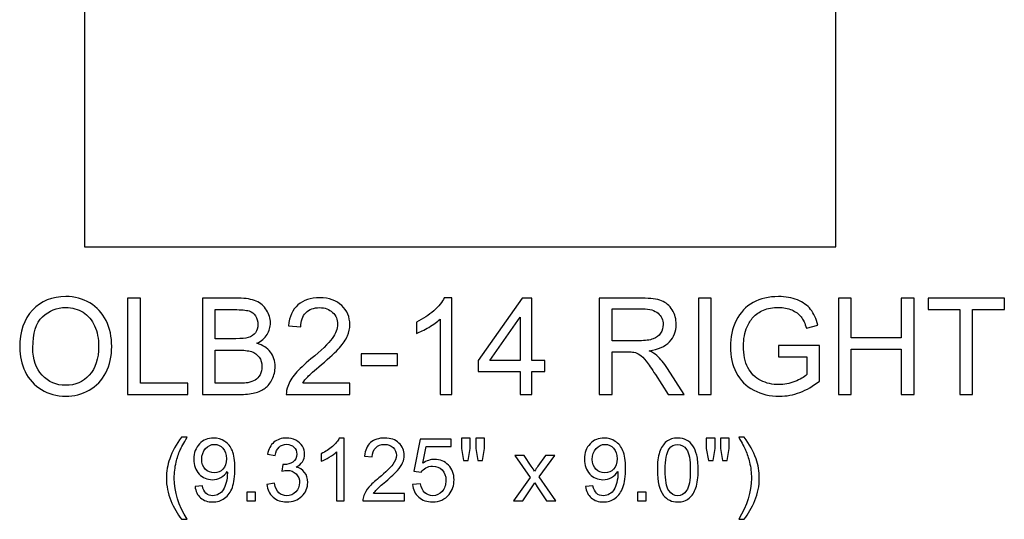
# Model space of a CAD drawing. Units: inches. Extents: x 20 to 98, y -120 to 29.
# Drawn here: x 47 to 60, y -39 to -32 of the extents above; entities that cross this region are included whole.
import ezdxf

# ---------------------------------------------------------------- set-up
doc = ezdxf.new("R2010")
doc.units = ezdxf.units.IN
doc.header["$MEASUREMENT"] = 0
doc.layers.add('Layer 1', color=7, linetype='Continuous')

msp = doc.modelspace()

# ---------------------------------------------------------------- linework, layer by layer
at = {"layer": 'Layer 1', "color": 7}
msp.add_open_spline([(57.592, -35.136), (57.592, -35.136), (48.28, -35.136), (48.28, -35.136), (48.28, -35.136), (48.28, -35.136), (48.28, -32.166), (48.28, -32.166), (48.28, -32.166), (48.28, -32.166), (48.896, -32.166), (48.896, -32.166), (48.896, -32.166), (48.085, -31.846), (48.063, -30.225), (49.156, -30.106), (49.156, -30.106), (49.193, -30.1), (49.225, -30.089), (49.237, -30.052), (49.237, -30.052), (49.237, -30.052), (49.237, -29.878), (49.237, -29.878), (49.237, -29.878), (50.006, -29.783), (50.292, -29.565), (50.261, -29.161), (50.261, -29.161), (50.257, -29.11), (50.201, -29.084), (50.201, -29.084), (50.201, -29.084), (50.201, -29.084), (50.201, -28.986), (50.201, -28.986), (50.201, -28.986), (49.113, -28.706), (49.004, -27.323), (50.201, -27.088), (50.201, -27.088), (50.201, -27.088), (50.201, -26.897), (50.201, -26.897), (50.201, -26.897), (50.495, -26.786), (50.592, -26.469), (50.592, -26.136), (50.592, -26.136), (50.592, -26.136), (57.592, -26.136), (57.592, -26.136), (57.592, -26.136), (57.592, -26.136), (57.592, -35.136), (57.592, -35.136)], degree=3, knots=[0, 0, 0, 0, 0.071429, 0.071429, 0.071429, 0.071429, 0.142857, 0.142857, 0.142857, 0.142857, 0.214286, 0.214286, 0.214286, 0.214286, 0.285714, 0.285714, 0.285714, 0.285714, 0.357143, 0.357143, 0.357143, 0.357143, 0.428571, 0.428571, 0.428571, 0.428571, 0.5, 0.5, 0.5, 0.5, 0.571429, 0.571429, 0.571429, 0.571429, 0.642857, 0.642857, 0.642857, 0.642857, 0.714286, 0.714286, 0.714286, 0.714286, 0.785714, 0.785714, 0.785714, 0.785714, 0.857143, 0.857143, 0.857143, 0.857143, 0.928571, 0.928571, 0.928571, 0.928571, 1, 1, 1, 1], dxfattribs=at)
at = {"layer": 'Layer 1', "color": 250, "lineweight": 9}
msp.add_open_spline([(57.592, -35.136), (57.592, -35.136), (48.28, -35.136), (48.28, -35.136), (48.28, -35.136), (48.28, -35.136), (48.28, -32.166), (48.28, -32.166), (48.28, -32.166), (48.28, -32.166), (48.896, -32.166), (48.896, -32.166), (48.896, -32.166), (48.085, -31.846), (48.063, -30.225), (49.156, -30.106), (49.156, -30.106), (49.193, -30.1), (49.225, -30.089), (49.237, -30.052), (49.237, -30.052), (49.237, -30.052), (49.237, -29.878), (49.237, -29.878), (49.237, -29.878), (50.006, -29.783), (50.292, -29.565), (50.261, -29.161), (50.261, -29.161), (50.257, -29.11), (50.201, -29.084), (50.201, -29.084), (50.201, -29.084), (50.201, -29.084), (50.201, -28.986), (50.201, -28.986), (50.201, -28.986), (49.113, -28.706), (49.004, -27.323), (50.201, -27.088), (50.201, -27.088), (50.201, -27.088), (50.201, -26.897), (50.201, -26.897), (50.201, -26.897), (50.495, -26.786), (50.592, -26.469), (50.592, -26.136), (50.592, -26.136), (50.592, -26.136), (57.592, -26.136), (57.592, -26.136), (57.592, -26.136), (57.592, -26.136), (57.592, -35.136), (57.592, -35.136)], degree=3, knots=[0, 0, 0, 0, 0.071429, 0.071429, 0.071429, 0.071429, 0.142857, 0.142857, 0.142857, 0.142857, 0.214286, 0.214286, 0.214286, 0.214286, 0.285714, 0.285714, 0.285714, 0.285714, 0.357143, 0.357143, 0.357143, 0.357143, 0.428571, 0.428571, 0.428571, 0.428571, 0.5, 0.5, 0.5, 0.5, 0.571429, 0.571429, 0.571429, 0.571429, 0.642857, 0.642857, 0.642857, 0.642857, 0.714286, 0.714286, 0.714286, 0.714286, 0.785714, 0.785714, 0.785714, 0.785714, 0.857143, 0.857143, 0.857143, 0.857143, 0.928571, 0.928571, 0.928571, 0.928571, 1, 1, 1, 1], dxfattribs=at)
at = {"layer": 'Layer 1', "color": 250}
for points, knots in [([(47.476, -36.386), (47.476, -36.188), (47.529, -36.033), (47.635, -35.921), (47.635, -35.921), (47.742, -35.809), (47.879, -35.753), (48.047, -35.753), (48.047, -35.753), (48.157, -35.753), (48.257, -35.78), (48.345, -35.832), (48.345, -35.832), (48.433, -35.885), (48.501, -35.958), (48.547, -36.052), (48.547, -36.052), (48.594, -36.146), (48.617, -36.253), (48.617, -36.372), (48.617, -36.372), (48.617, -36.493), (48.593, -36.602), (48.544, -36.697), (48.544, -36.697), (48.495, -36.793), (48.426, -36.865), (48.336, -36.914), (48.336, -36.914), (48.246, -36.963), (48.15, -36.988), (48.046, -36.988), (48.046, -36.988), (47.934, -36.988), (47.834, -36.961), (47.745, -36.906), (47.745, -36.906), (47.657, -36.852), (47.59, -36.778), (47.544, -36.684), (47.544, -36.684), (47.499, -36.59), (47.476, -36.491), (47.476, -36.386)], [0, 0, 0, 0, 0.090909, 0.090909, 0.090909, 0.090909, 0.181818, 0.181818, 0.181818, 0.181818, 0.272727, 0.272727, 0.272727, 0.272727, 0.363636, 0.363636, 0.363636, 0.363636, 0.454545, 0.454545, 0.454545, 0.454545, 0.545455, 0.545455, 0.545455, 0.545455, 0.636364, 0.636364, 0.636364, 0.636364, 0.727273, 0.727273, 0.727273, 0.727273, 0.818182, 0.818182, 0.818182, 0.818182, 0.909091, 0.909091, 0.909091, 0.909091, 1, 1, 1, 1]), ([(56.883, -36.499), (56.883, -36.499), (56.883, -36.36), (56.883, -36.36), (56.883, -36.36), (56.883, -36.36), (57.388, -36.359), (57.388, -36.359), (57.388, -36.359), (57.388, -36.359), (57.388, -36.801), (57.388, -36.801), (57.388, -36.801), (57.311, -36.863), (57.231, -36.91), (57.148, -36.941), (57.148, -36.941), (57.066, -36.972), (56.981, -36.988), (56.894, -36.988), (56.894, -36.988), (56.777, -36.988), (56.67, -36.963), (56.575, -36.912), (56.575, -36.912), (56.479, -36.862), (56.407, -36.79), (56.358, -36.695), (56.358, -36.695), (56.309, -36.6), (56.285, -36.494), (56.285, -36.376), (56.285, -36.376), (56.285, -36.26), (56.309, -36.152), (56.358, -36.051), (56.358, -36.051), (56.406, -35.951), (56.476, -35.876), (56.567, -35.827), (56.567, -35.827), (56.658, -35.778), (56.763, -35.754), (56.882, -35.754), (56.882, -35.754), (56.968, -35.754), (57.046, -35.768), (57.116, -35.796), (57.116, -35.796), (57.186, -35.824), (57.24, -35.863), (57.28, -35.913), (57.28, -35.913), (57.32, -35.963), (57.35, -36.028), (57.37, -36.108), (57.37, -36.108), (57.37, -36.108), (57.228, -36.147), (57.228, -36.147), (57.228, -36.147), (57.21, -36.086), (57.188, -36.038), (57.161, -36.004), (57.161, -36.004), (57.135, -35.969), (57.096, -35.941), (57.047, -35.92), (57.047, -35.92), (56.998, -35.9), (56.943, -35.889), (56.883, -35.889), (56.883, -35.889), (56.811, -35.889), (56.748, -35.9), (56.696, -35.922), (56.696, -35.922), (56.643, -35.944), (56.601, -35.973), (56.568, -36.009), (56.568, -36.009), (56.536, -36.045), (56.511, -36.084), (56.493, -36.127), (56.493, -36.127), (56.463, -36.2), (56.447, -36.28), (56.447, -36.367), (56.447, -36.367), (56.447, -36.473), (56.466, -36.562), (56.502, -36.634), (56.502, -36.634), (56.539, -36.705), (56.592, -36.758), (56.662, -36.793), (56.662, -36.793), (56.732, -36.828), (56.806, -36.845), (56.885, -36.845), (56.885, -36.845), (56.954, -36.845), (57.02, -36.832), (57.085, -36.806), (57.085, -36.806), (57.151, -36.78), (57.2, -36.751), (57.233, -36.721), (57.233, -36.721), (57.233, -36.721), (57.233, -36.499), (57.233, -36.499), (57.233, -36.499), (57.233, -36.499), (56.883, -36.499), (56.883, -36.499)], [0, 0, 0, 0, 0.034483, 0.034483, 0.034483, 0.034483, 0.068966, 0.068966, 0.068966, 0.068966, 0.103448, 0.103448, 0.103448, 0.103448, 0.137931, 0.137931, 0.137931, 0.137931, 0.172414, 0.172414, 0.172414, 0.172414, 0.206897, 0.206897, 0.206897, 0.206897, 0.241379, 0.241379, 0.241379, 0.241379, 0.275862, 0.275862, 0.275862, 0.275862, 0.310345, 0.310345, 0.310345, 0.310345, 0.344828, 0.344828, 0.344828, 0.344828, 0.37931, 0.37931, 0.37931, 0.37931, 0.413793, 0.413793, 0.413793, 0.413793, 0.448276, 0.448276, 0.448276, 0.448276, 0.482759, 0.482759, 0.482759, 0.482759, 0.517241, 0.517241, 0.517241, 0.517241, 0.551724, 0.551724, 0.551724, 0.551724, 0.586207, 0.586207, 0.586207, 0.586207, 0.62069, 0.62069, 0.62069, 0.62069, 0.655172, 0.655172, 0.655172, 0.655172, 0.689655, 0.689655, 0.689655, 0.689655, 0.724138, 0.724138, 0.724138, 0.724138, 0.758621, 0.758621, 0.758621, 0.758621, 0.793103, 0.793103, 0.793103, 0.793103, 0.827586, 0.827586, 0.827586, 0.827586, 0.862069, 0.862069, 0.862069, 0.862069, 0.896552, 0.896552, 0.896552, 0.896552, 0.931034, 0.931034, 0.931034, 0.931034, 0.965517, 0.965517, 0.965517, 0.965517, 1, 1, 1, 1]), ([(48.814, -36.967), (48.814, -36.967), (48.814, -35.774), (48.814, -35.774), (48.814, -35.774), (48.814, -35.774), (48.972, -35.774), (48.972, -35.774), (48.972, -35.774), (48.972, -35.774), (48.972, -36.826), (48.972, -36.826), (48.972, -36.826), (48.972, -36.826), (49.559, -36.826), (49.559, -36.826), (49.559, -36.826), (49.559, -36.826), (49.559, -36.967), (49.559, -36.967), (49.559, -36.967), (49.559, -36.967), (48.814, -36.967), (48.814, -36.967)], [0, 0, 0, 0, 0.166667, 0.166667, 0.166667, 0.166667, 0.333333, 0.333333, 0.333333, 0.333333, 0.5, 0.5, 0.5, 0.5, 0.666667, 0.666667, 0.666667, 0.666667, 0.833333, 0.833333, 0.833333, 0.833333, 1, 1, 1, 1]), ([(49.741, -36.967), (49.741, -36.967), (49.741, -35.774), (49.741, -35.774), (49.741, -35.774), (49.741, -35.774), (50.188, -35.774), (50.188, -35.774), (50.188, -35.774), (50.28, -35.774), (50.353, -35.786), (50.408, -35.81), (50.408, -35.81), (50.463, -35.835), (50.506, -35.872), (50.537, -35.922), (50.537, -35.922), (50.568, -35.972), (50.584, -36.025), (50.584, -36.08), (50.584, -36.08), (50.584, -36.13), (50.57, -36.178), (50.542, -36.223), (50.542, -36.223), (50.515, -36.268), (50.473, -36.305), (50.417, -36.333), (50.417, -36.333), (50.489, -36.354), (50.545, -36.39), (50.583, -36.441), (50.583, -36.441), (50.622, -36.492), (50.642, -36.552), (50.642, -36.621), (50.642, -36.621), (50.642, -36.677), (50.63, -36.729), (50.606, -36.777), (50.606, -36.777), (50.583, -36.825), (50.553, -36.862), (50.519, -36.888), (50.519, -36.888), (50.484, -36.915), (50.44, -36.934), (50.388, -36.947), (50.388, -36.947), (50.336, -36.961), (50.272, -36.967), (50.196, -36.967), (50.196, -36.967), (50.196, -36.967), (49.741, -36.967), (49.741, -36.967)], [0, 0, 0, 0, 0.071429, 0.071429, 0.071429, 0.071429, 0.142857, 0.142857, 0.142857, 0.142857, 0.214286, 0.214286, 0.214286, 0.214286, 0.285714, 0.285714, 0.285714, 0.285714, 0.357143, 0.357143, 0.357143, 0.357143, 0.428571, 0.428571, 0.428571, 0.428571, 0.5, 0.5, 0.5, 0.5, 0.571429, 0.571429, 0.571429, 0.571429, 0.642857, 0.642857, 0.642857, 0.642857, 0.714286, 0.714286, 0.714286, 0.714286, 0.785714, 0.785714, 0.785714, 0.785714, 0.857143, 0.857143, 0.857143, 0.857143, 0.928571, 0.928571, 0.928571, 0.928571, 1, 1, 1, 1]), ([(51.57, -36.826), (51.57, -36.826), (51.57, -36.967), (51.57, -36.967), (51.57, -36.967), (51.57, -36.967), (50.781, -36.967), (50.781, -36.967), (50.781, -36.967), (50.78, -36.932), (50.785, -36.898), (50.798, -36.866), (50.798, -36.866), (50.818, -36.812), (50.85, -36.759), (50.894, -36.707), (50.894, -36.707), (50.939, -36.655), (51.003, -36.595), (51.086, -36.526), (51.086, -36.526), (51.216, -36.42), (51.303, -36.336), (51.349, -36.273), (51.349, -36.273), (51.395, -36.211), (51.417, -36.153), (51.417, -36.097), (51.417, -36.097), (51.417, -36.039), (51.396, -35.99), (51.355, -35.95), (51.355, -35.95), (51.313, -35.911), (51.259, -35.891), (51.193, -35.891), (51.193, -35.891), (51.122, -35.891), (51.066, -35.912), (51.023, -35.954), (51.023, -35.954), (50.981, -35.996), (50.96, -36.055), (50.959, -36.13), (50.959, -36.13), (50.959, -36.13), (50.808, -36.115), (50.808, -36.115), (50.808, -36.115), (50.819, -36.002), (50.858, -35.916), (50.925, -35.858), (50.925, -35.858), (50.992, -35.799), (51.083, -35.769), (51.196, -35.769), (51.196, -35.769), (51.31, -35.769), (51.401, -35.801), (51.468, -35.865), (51.468, -35.865), (51.535, -35.928), (51.568, -36.007), (51.568, -36.101), (51.568, -36.101), (51.568, -36.148), (51.558, -36.195), (51.538, -36.241), (51.538, -36.241), (51.519, -36.288), (51.486, -36.336), (51.441, -36.387), (51.441, -36.387), (51.396, -36.438), (51.321, -36.508), (51.215, -36.597), (51.215, -36.597), (51.128, -36.671), (51.071, -36.721), (51.046, -36.747), (51.046, -36.747), (51.021, -36.773), (51.001, -36.8), (50.984, -36.826), (50.984, -36.826), (50.984, -36.826), (51.57, -36.826), (51.57, -36.826)], [0, 0, 0, 0, 0.045455, 0.045455, 0.045455, 0.045455, 0.090909, 0.090909, 0.090909, 0.090909, 0.136364, 0.136364, 0.136364, 0.136364, 0.181818, 0.181818, 0.181818, 0.181818, 0.227273, 0.227273, 0.227273, 0.227273, 0.272727, 0.272727, 0.272727, 0.272727, 0.318182, 0.318182, 0.318182, 0.318182, 0.363636, 0.363636, 0.363636, 0.363636, 0.409091, 0.409091, 0.409091, 0.409091, 0.454545, 0.454545, 0.454545, 0.454545, 0.5, 0.5, 0.5, 0.5, 0.545455, 0.545455, 0.545455, 0.545455, 0.590909, 0.590909, 0.590909, 0.590909, 0.636364, 0.636364, 0.636364, 0.636364, 0.681818, 0.681818, 0.681818, 0.681818, 0.727273, 0.727273, 0.727273, 0.727273, 0.772727, 0.772727, 0.772727, 0.772727, 0.818182, 0.818182, 0.818182, 0.818182, 0.863636, 0.863636, 0.863636, 0.863636, 0.909091, 0.909091, 0.909091, 0.909091, 0.954545, 0.954545, 0.954545, 0.954545, 1, 1, 1, 1]), ([(52.833, -36.967), (52.833, -36.967), (52.687, -36.967), (52.687, -36.967), (52.687, -36.967), (52.687, -36.967), (52.687, -36.034), (52.687, -36.034), (52.687, -36.034), (52.651, -36.068), (52.605, -36.101), (52.548, -36.135), (52.548, -36.135), (52.491, -36.168), (52.439, -36.194), (52.394, -36.21), (52.394, -36.21), (52.394, -36.21), (52.394, -36.069), (52.394, -36.069), (52.394, -36.069), (52.476, -36.03), (52.547, -35.984), (52.609, -35.929), (52.609, -35.929), (52.67, -35.874), (52.713, -35.821), (52.739, -35.769), (52.739, -35.769), (52.739, -35.769), (52.833, -35.769), (52.833, -35.769), (52.833, -35.769), (52.833, -35.769), (52.833, -36.967), (52.833, -36.967)], [0, 0, 0, 0, 0.111111, 0.111111, 0.111111, 0.111111, 0.222222, 0.222222, 0.222222, 0.222222, 0.333333, 0.333333, 0.333333, 0.333333, 0.444444, 0.444444, 0.444444, 0.444444, 0.555556, 0.555556, 0.555556, 0.555556, 0.666667, 0.666667, 0.666667, 0.666667, 0.777778, 0.777778, 0.777778, 0.777778, 0.888889, 0.888889, 0.888889, 0.888889, 1, 1, 1, 1]), ([(53.678, -36.967), (53.678, -36.967), (53.678, -36.682), (53.678, -36.682), (53.678, -36.682), (53.678, -36.682), (53.16, -36.682), (53.16, -36.682), (53.16, -36.682), (53.16, -36.682), (53.16, -36.547), (53.16, -36.547), (53.16, -36.547), (53.16, -36.547), (53.705, -35.774), (53.705, -35.774), (53.705, -35.774), (53.705, -35.774), (53.825, -35.774), (53.825, -35.774), (53.825, -35.774), (53.825, -35.774), (53.825, -36.547), (53.825, -36.547), (53.825, -36.547), (53.825, -36.547), (53.986, -36.547), (53.986, -36.547), (53.986, -36.547), (53.986, -36.547), (53.986, -36.682), (53.986, -36.682), (53.986, -36.682), (53.986, -36.682), (53.825, -36.682), (53.825, -36.682), (53.825, -36.682), (53.825, -36.682), (53.825, -36.967), (53.825, -36.967), (53.825, -36.967), (53.825, -36.967), (53.678, -36.967), (53.678, -36.967)], [0, 0, 0, 0, 0.090909, 0.090909, 0.090909, 0.090909, 0.181818, 0.181818, 0.181818, 0.181818, 0.272727, 0.272727, 0.272727, 0.272727, 0.363636, 0.363636, 0.363636, 0.363636, 0.454545, 0.454545, 0.454545, 0.454545, 0.545455, 0.545455, 0.545455, 0.545455, 0.636364, 0.636364, 0.636364, 0.636364, 0.727273, 0.727273, 0.727273, 0.727273, 0.818182, 0.818182, 0.818182, 0.818182, 0.909091, 0.909091, 0.909091, 0.909091, 1, 1, 1, 1]), ([(54.66, -36.967), (54.66, -36.967), (54.66, -35.774), (54.66, -35.774), (54.66, -35.774), (54.66, -35.774), (55.189, -35.774), (55.189, -35.774), (55.189, -35.774), (55.296, -35.774), (55.376, -35.785), (55.432, -35.806), (55.432, -35.806), (55.487, -35.828), (55.531, -35.866), (55.565, -35.92), (55.565, -35.92), (55.598, -35.974), (55.614, -36.034), (55.614, -36.1), (55.614, -36.1), (55.614, -36.185), (55.587, -36.256), (55.532, -36.314), (55.532, -36.314), (55.477, -36.372), (55.392, -36.409), (55.278, -36.425), (55.278, -36.425), (55.32, -36.445), (55.351, -36.464), (55.373, -36.484), (55.373, -36.484), (55.419, -36.526), (55.463, -36.579), (55.504, -36.643), (55.504, -36.643), (55.504, -36.643), (55.712, -36.967), (55.712, -36.967), (55.712, -36.967), (55.712, -36.967), (55.513, -36.967), (55.513, -36.967), (55.513, -36.967), (55.513, -36.967), (55.355, -36.719), (55.355, -36.719), (55.355, -36.719), (55.309, -36.648), (55.271, -36.593), (55.241, -36.555), (55.241, -36.555), (55.211, -36.517), (55.185, -36.49), (55.161, -36.475), (55.161, -36.475), (55.138, -36.46), (55.114, -36.449), (55.089, -36.443), (55.089, -36.443), (55.071, -36.44), (55.042, -36.438), (55.001, -36.438), (55.001, -36.438), (55.001, -36.438), (54.818, -36.438), (54.818, -36.438), (54.818, -36.438), (54.818, -36.438), (54.818, -36.967), (54.818, -36.967), (54.818, -36.967), (54.818, -36.967), (54.66, -36.967), (54.66, -36.967)], [0, 0, 0, 0, 0.052632, 0.052632, 0.052632, 0.052632, 0.105263, 0.105263, 0.105263, 0.105263, 0.157895, 0.157895, 0.157895, 0.157895, 0.210526, 0.210526, 0.210526, 0.210526, 0.263158, 0.263158, 0.263158, 0.263158, 0.315789, 0.315789, 0.315789, 0.315789, 0.368421, 0.368421, 0.368421, 0.368421, 0.421053, 0.421053, 0.421053, 0.421053, 0.473684, 0.473684, 0.473684, 0.473684, 0.526316, 0.526316, 0.526316, 0.526316, 0.578947, 0.578947, 0.578947, 0.578947, 0.631579, 0.631579, 0.631579, 0.631579, 0.684211, 0.684211, 0.684211, 0.684211, 0.736842, 0.736842, 0.736842, 0.736842, 0.789474, 0.789474, 0.789474, 0.789474, 0.842105, 0.842105, 0.842105, 0.842105, 0.894737, 0.894737, 0.894737, 0.894737, 0.947368, 0.947368, 0.947368, 0.947368, 1, 1, 1, 1]), ([(55.888, -36.967), (55.888, -36.967), (55.888, -35.774), (55.888, -35.774), (55.888, -35.774), (55.888, -35.774), (56.046, -35.774), (56.046, -35.774), (56.046, -35.774), (56.046, -35.774), (56.046, -36.967), (56.046, -36.967), (56.046, -36.967), (56.046, -36.967), (55.888, -36.967), (55.888, -36.967)], [0, 0, 0, 0, 0.25, 0.25, 0.25, 0.25, 0.5, 0.5, 0.5, 0.5, 0.75, 0.75, 0.75, 0.75, 1, 1, 1, 1]), ([(57.626, -36.967), (57.626, -36.967), (57.626, -35.774), (57.626, -35.774), (57.626, -35.774), (57.626, -35.774), (57.784, -35.774), (57.784, -35.774), (57.784, -35.774), (57.784, -35.774), (57.784, -36.264), (57.784, -36.264), (57.784, -36.264), (57.784, -36.264), (58.404, -36.264), (58.404, -36.264), (58.404, -36.264), (58.404, -36.264), (58.404, -35.774), (58.404, -35.774), (58.404, -35.774), (58.404, -35.774), (58.562, -35.774), (58.562, -35.774), (58.562, -35.774), (58.562, -35.774), (58.562, -36.967), (58.562, -36.967), (58.562, -36.967), (58.562, -36.967), (58.404, -36.967), (58.404, -36.967), (58.404, -36.967), (58.404, -36.967), (58.404, -36.405), (58.404, -36.405), (58.404, -36.405), (58.404, -36.405), (57.784, -36.405), (57.784, -36.405), (57.784, -36.405), (57.784, -36.405), (57.784, -36.967), (57.784, -36.967), (57.784, -36.967), (57.784, -36.967), (57.626, -36.967), (57.626, -36.967)], [0, 0, 0, 0, 0.083333, 0.083333, 0.083333, 0.083333, 0.166667, 0.166667, 0.166667, 0.166667, 0.25, 0.25, 0.25, 0.25, 0.333333, 0.333333, 0.333333, 0.333333, 0.416667, 0.416667, 0.416667, 0.416667, 0.5, 0.5, 0.5, 0.5, 0.583333, 0.583333, 0.583333, 0.583333, 0.666667, 0.666667, 0.666667, 0.666667, 0.75, 0.75, 0.75, 0.75, 0.833333, 0.833333, 0.833333, 0.833333, 0.916667, 0.916667, 0.916667, 0.916667, 1, 1, 1, 1]), ([(59.128, -36.967), (59.128, -36.967), (59.128, -35.915), (59.128, -35.915), (59.128, -35.915), (59.128, -35.915), (58.735, -35.915), (58.735, -35.915), (58.735, -35.915), (58.735, -35.915), (58.735, -35.774), (58.735, -35.774), (58.735, -35.774), (58.735, -35.774), (59.681, -35.774), (59.681, -35.774), (59.681, -35.774), (59.681, -35.774), (59.681, -35.915), (59.681, -35.915), (59.681, -35.915), (59.681, -35.915), (59.286, -35.915), (59.286, -35.915), (59.286, -35.915), (59.286, -35.915), (59.286, -36.967), (59.286, -36.967), (59.286, -36.967), (59.286, -36.967), (59.128, -36.967), (59.128, -36.967)], [0, 0, 0, 0, 0.125, 0.125, 0.125, 0.125, 0.25, 0.25, 0.25, 0.25, 0.375, 0.375, 0.375, 0.375, 0.5, 0.5, 0.5, 0.5, 0.625, 0.625, 0.625, 0.625, 0.75, 0.75, 0.75, 0.75, 0.875, 0.875, 0.875, 0.875, 1, 1, 1, 1]), ([(47.639, -36.389), (47.639, -36.533), (47.677, -36.646), (47.755, -36.728), (47.755, -36.728), (47.832, -36.811), (47.929, -36.853), (48.046, -36.853), (48.046, -36.853), (48.165, -36.853), (48.262, -36.811), (48.339, -36.727), (48.339, -36.727), (48.416, -36.644), (48.454, -36.525), (48.454, -36.371), (48.454, -36.371), (48.454, -36.275), (48.438, -36.19), (48.405, -36.117), (48.405, -36.117), (48.372, -36.045), (48.324, -35.989), (48.261, -35.949), (48.261, -35.949), (48.198, -35.909), (48.127, -35.889), (48.048, -35.889), (48.048, -35.889), (47.936, -35.889), (47.84, -35.927), (47.76, -36.004), (47.76, -36.004), (47.679, -36.081), (47.639, -36.209), (47.639, -36.389)], [0, 0, 0, 0, 0.111111, 0.111111, 0.111111, 0.111111, 0.222222, 0.222222, 0.222222, 0.222222, 0.333333, 0.333333, 0.333333, 0.333333, 0.444444, 0.444444, 0.444444, 0.444444, 0.555556, 0.555556, 0.555556, 0.555556, 0.666667, 0.666667, 0.666667, 0.666667, 0.777778, 0.777778, 0.777778, 0.777778, 0.888889, 0.888889, 0.888889, 0.888889, 1, 1, 1, 1]), ([(49.899, -36.276), (49.899, -36.276), (50.157, -36.276), (50.157, -36.276), (50.157, -36.276), (50.226, -36.276), (50.277, -36.271), (50.307, -36.262), (50.307, -36.262), (50.347, -36.25), (50.378, -36.23), (50.398, -36.202), (50.398, -36.202), (50.418, -36.175), (50.428, -36.14), (50.428, -36.098), (50.428, -36.098), (50.428, -36.059), (50.419, -36.024), (50.4, -35.994), (50.4, -35.994), (50.381, -35.963), (50.354, -35.943), (50.319, -35.932), (50.319, -35.932), (50.283, -35.921), (50.223, -35.915), (50.137, -35.915), (50.137, -35.915), (50.137, -35.915), (49.899, -35.915), (49.899, -35.915), (49.899, -35.915), (49.899, -35.915), (49.899, -36.276), (49.899, -36.276)], [0, 0, 0, 0, 0.111111, 0.111111, 0.111111, 0.111111, 0.222222, 0.222222, 0.222222, 0.222222, 0.333333, 0.333333, 0.333333, 0.333333, 0.444444, 0.444444, 0.444444, 0.444444, 0.555556, 0.555556, 0.555556, 0.555556, 0.666667, 0.666667, 0.666667, 0.666667, 0.777778, 0.777778, 0.777778, 0.777778, 0.888889, 0.888889, 0.888889, 0.888889, 1, 1, 1, 1]), ([(54.818, -36.301), (54.818, -36.301), (55.158, -36.301), (55.158, -36.301), (55.158, -36.301), (55.23, -36.301), (55.286, -36.293), (55.327, -36.278), (55.327, -36.278), (55.368, -36.263), (55.398, -36.24), (55.42, -36.207), (55.42, -36.207), (55.441, -36.174), (55.451, -36.138), (55.451, -36.1), (55.451, -36.1), (55.451, -36.043), (55.431, -35.997), (55.39, -35.961), (55.39, -35.961), (55.349, -35.924), (55.284, -35.906), (55.196, -35.906), (55.196, -35.906), (55.196, -35.906), (54.818, -35.906), (54.818, -35.906), (54.818, -35.906), (54.818, -35.906), (54.818, -36.301), (54.818, -36.301)], [0, 0, 0, 0, 0.125, 0.125, 0.125, 0.125, 0.25, 0.25, 0.25, 0.25, 0.375, 0.375, 0.375, 0.375, 0.5, 0.5, 0.5, 0.5, 0.625, 0.625, 0.625, 0.625, 0.75, 0.75, 0.75, 0.75, 0.875, 0.875, 0.875, 0.875, 1, 1, 1, 1]), ([(53.678, -36.547), (53.678, -36.547), (53.678, -36.01), (53.678, -36.01), (53.678, -36.01), (53.678, -36.01), (53.305, -36.547), (53.305, -36.547), (53.305, -36.547), (53.305, -36.547), (53.678, -36.547), (53.678, -36.547)], [0, 0, 0, 0, 0.333333, 0.333333, 0.333333, 0.333333, 0.666667, 0.666667, 0.666667, 0.666667, 1, 1, 1, 1]), ([(49.899, -36.826), (49.899, -36.826), (50.196, -36.826), (50.196, -36.826), (50.196, -36.826), (50.247, -36.826), (50.283, -36.825), (50.303, -36.821), (50.303, -36.821), (50.34, -36.814), (50.37, -36.803), (50.394, -36.788), (50.394, -36.788), (50.419, -36.773), (50.439, -36.751), (50.455, -36.722), (50.455, -36.722), (50.47, -36.693), (50.478, -36.66), (50.478, -36.621), (50.478, -36.621), (50.478, -36.577), (50.467, -36.538), (50.444, -36.505), (50.444, -36.505), (50.421, -36.473), (50.39, -36.45), (50.349, -36.436), (50.349, -36.436), (50.309, -36.423), (50.25, -36.416), (50.175, -36.416), (50.175, -36.416), (50.175, -36.416), (49.899, -36.416), (49.899, -36.416), (49.899, -36.416), (49.899, -36.416), (49.899, -36.826), (49.899, -36.826)], [0, 0, 0, 0, 0.1, 0.1, 0.1, 0.1, 0.2, 0.2, 0.2, 0.2, 0.3, 0.3, 0.3, 0.3, 0.4, 0.4, 0.4, 0.4, 0.5, 0.5, 0.5, 0.5, 0.6, 0.6, 0.6, 0.6, 0.7, 0.7, 0.7, 0.7, 0.8, 0.8, 0.8, 0.8, 0.9, 0.9, 0.9, 0.9, 1, 1, 1, 1]), ([(51.71, -36.609), (51.71, -36.609), (51.71, -36.462), (51.71, -36.462), (51.71, -36.462), (51.71, -36.462), (52.16, -36.462), (52.16, -36.462), (52.16, -36.462), (52.16, -36.462), (52.16, -36.609), (52.16, -36.609), (52.16, -36.609), (52.16, -36.609), (51.71, -36.609), (51.71, -36.609)], [0, 0, 0, 0, 0.25, 0.25, 0.25, 0.25, 0.5, 0.5, 0.5, 0.5, 0.75, 0.75, 0.75, 0.75, 1, 1, 1, 1]), ([(49.482, -38.513), (49.43, -38.446), (49.385, -38.369), (49.349, -38.28), (49.349, -38.28), (49.313, -38.191), (49.294, -38.099), (49.294, -38.004), (49.294, -38.004), (49.294, -37.92), (49.308, -37.839), (49.335, -37.762), (49.335, -37.762), (49.367, -37.673), (49.416, -37.584), (49.482, -37.496), (49.482, -37.496), (49.482, -37.496), (49.55, -37.496), (49.55, -37.496), (49.55, -37.496), (49.508, -37.569), (49.48, -37.622), (49.466, -37.653), (49.466, -37.653), (49.444, -37.702), (49.427, -37.753), (49.415, -37.805), (49.415, -37.805), (49.4, -37.871), (49.392, -37.938), (49.392, -38.004), (49.392, -38.004), (49.392, -38.174), (49.445, -38.343), (49.55, -38.513), (49.55, -38.513), (49.55, -38.513), (49.482, -38.513), (49.482, -38.513)], [0, 0, 0, 0, 0.1, 0.1, 0.1, 0.1, 0.2, 0.2, 0.2, 0.2, 0.3, 0.3, 0.3, 0.3, 0.4, 0.4, 0.4, 0.4, 0.5, 0.5, 0.5, 0.5, 0.6, 0.6, 0.6, 0.6, 0.7, 0.7, 0.7, 0.7, 0.8, 0.8, 0.8, 0.8, 0.9, 0.9, 0.9, 0.9, 1, 1, 1, 1]), ([(49.649, -38.105), (49.649, -38.105), (49.74, -38.097), (49.74, -38.097), (49.74, -38.097), (49.748, -38.14), (49.763, -38.171), (49.785, -38.191), (49.785, -38.191), (49.807, -38.21), (49.835, -38.22), (49.869, -38.22), (49.869, -38.22), (49.898, -38.22), (49.924, -38.213), (49.946, -38.199), (49.946, -38.199), (49.968, -38.186), (49.986, -38.168), (50, -38.146), (50, -38.146), (50.014, -38.123), (50.026, -38.093), (50.036, -38.055), (50.036, -38.055), (50.045, -38.017), (50.05, -37.978), (50.05, -37.939), (50.05, -37.939), (50.05, -37.935), (50.05, -37.928), (50.049, -37.92), (50.049, -37.92), (50.03, -37.95), (50.004, -37.975), (49.971, -37.993), (49.971, -37.993), (49.938, -38.012), (49.902, -38.022), (49.864, -38.022), (49.864, -38.022), (49.8, -38.022), (49.746, -37.998), (49.701, -37.952), (49.701, -37.952), (49.657, -37.905), (49.635, -37.844), (49.635, -37.768), (49.635, -37.768), (49.635, -37.689), (49.658, -37.626), (49.704, -37.578), (49.704, -37.578), (49.75, -37.53), (49.809, -37.506), (49.878, -37.506), (49.878, -37.506), (49.929, -37.506), (49.975, -37.52), (50.017, -37.547), (50.017, -37.547), (50.058, -37.574), (50.09, -37.613), (50.112, -37.663), (50.112, -37.663), (50.134, -37.713), (50.144, -37.786), (50.144, -37.881), (50.144, -37.881), (50.144, -37.98), (50.134, -38.059), (50.112, -38.118), (50.112, -38.118), (50.091, -38.176), (50.059, -38.221), (50.016, -38.252), (50.016, -38.252), (49.974, -38.282), (49.924, -38.298), (49.867, -38.298), (49.867, -38.298), (49.806, -38.298), (49.757, -38.281), (49.718, -38.247), (49.718, -38.247), (49.68, -38.214), (49.657, -38.166), (49.649, -38.105)], [0, 0, 0, 0, 0.045455, 0.045455, 0.045455, 0.045455, 0.090909, 0.090909, 0.090909, 0.090909, 0.136364, 0.136364, 0.136364, 0.136364, 0.181818, 0.181818, 0.181818, 0.181818, 0.227273, 0.227273, 0.227273, 0.227273, 0.272727, 0.272727, 0.272727, 0.272727, 0.318182, 0.318182, 0.318182, 0.318182, 0.363636, 0.363636, 0.363636, 0.363636, 0.409091, 0.409091, 0.409091, 0.409091, 0.454545, 0.454545, 0.454545, 0.454545, 0.5, 0.5, 0.5, 0.5, 0.545455, 0.545455, 0.545455, 0.545455, 0.590909, 0.590909, 0.590909, 0.590909, 0.636364, 0.636364, 0.636364, 0.636364, 0.681818, 0.681818, 0.681818, 0.681818, 0.727273, 0.727273, 0.727273, 0.727273, 0.772727, 0.772727, 0.772727, 0.772727, 0.818182, 0.818182, 0.818182, 0.818182, 0.863636, 0.863636, 0.863636, 0.863636, 0.909091, 0.909091, 0.909091, 0.909091, 0.954545, 0.954545, 0.954545, 0.954545, 1, 1, 1, 1]), ([(50.039, -37.763), (50.039, -37.708), (50.024, -37.665), (49.995, -37.633), (49.995, -37.633), (49.966, -37.601), (49.931, -37.585), (49.89, -37.585), (49.89, -37.585), (49.848, -37.585), (49.811, -37.602), (49.78, -37.637), (49.78, -37.637), (49.748, -37.671), (49.732, -37.716), (49.732, -37.771), (49.732, -37.771), (49.732, -37.82), (49.747, -37.86), (49.777, -37.891), (49.777, -37.891), (49.807, -37.922), (49.844, -37.938), (49.887, -37.938), (49.887, -37.938), (49.932, -37.938), (49.968, -37.922), (49.996, -37.891), (49.996, -37.891), (50.025, -37.86), (50.039, -37.818), (50.039, -37.763)], [0, 0, 0, 0, 0.125, 0.125, 0.125, 0.125, 0.25, 0.25, 0.25, 0.25, 0.375, 0.375, 0.375, 0.375, 0.5, 0.5, 0.5, 0.5, 0.625, 0.625, 0.625, 0.625, 0.75, 0.75, 0.75, 0.75, 0.875, 0.875, 0.875, 0.875, 1, 1, 1, 1]), ([(50.539, -38.08), (50.539, -38.08), (50.634, -38.067), (50.634, -38.067), (50.634, -38.067), (50.645, -38.121), (50.663, -38.16), (50.69, -38.184), (50.69, -38.184), (50.716, -38.208), (50.748, -38.22), (50.786, -38.22), (50.786, -38.22), (50.83, -38.22), (50.868, -38.204), (50.899, -38.173), (50.899, -38.173), (50.93, -38.142), (50.945, -38.104), (50.945, -38.058), (50.945, -38.058), (50.945, -38.014), (50.931, -37.978), (50.903, -37.95), (50.903, -37.95), (50.874, -37.921), (50.838, -37.907), (50.794, -37.907), (50.794, -37.907), (50.775, -37.907), (50.753, -37.911), (50.726, -37.918), (50.726, -37.918), (50.726, -37.918), (50.737, -37.834), (50.737, -37.834), (50.737, -37.834), (50.743, -37.835), (50.748, -37.835), (50.752, -37.835), (50.752, -37.835), (50.793, -37.835), (50.829, -37.824), (50.862, -37.803), (50.862, -37.803), (50.894, -37.782), (50.911, -37.749), (50.911, -37.705), (50.911, -37.705), (50.911, -37.671), (50.899, -37.641), (50.875, -37.619), (50.875, -37.619), (50.851, -37.596), (50.821, -37.584), (50.783, -37.584), (50.783, -37.584), (50.746, -37.584), (50.716, -37.596), (50.691, -37.619), (50.691, -37.619), (50.666, -37.642), (50.65, -37.677), (50.643, -37.724), (50.643, -37.724), (50.643, -37.724), (50.548, -37.707), (50.548, -37.707), (50.548, -37.707), (50.56, -37.643), (50.586, -37.594), (50.627, -37.559), (50.627, -37.559), (50.669, -37.524), (50.72, -37.506), (50.781, -37.506), (50.781, -37.506), (50.824, -37.506), (50.863, -37.515), (50.898, -37.533), (50.898, -37.533), (50.934, -37.551), (50.961, -37.576), (50.98, -37.608), (50.98, -37.608), (50.999, -37.639), (51.008, -37.672), (51.008, -37.708), (51.008, -37.708), (51.008, -37.741), (50.999, -37.771), (50.981, -37.799), (50.981, -37.799), (50.963, -37.827), (50.937, -37.848), (50.902, -37.865), (50.902, -37.865), (50.947, -37.875), (50.983, -37.897), (51.008, -37.931), (51.008, -37.931), (51.034, -37.964), (51.046, -38.005), (51.046, -38.055), (51.046, -38.055), (51.046, -38.123), (51.022, -38.181), (50.972, -38.228), (50.972, -38.228), (50.923, -38.275), (50.861, -38.298), (50.785, -38.298), (50.785, -38.298), (50.717, -38.298), (50.66, -38.278), (50.616, -38.237), (50.616, -38.237), (50.571, -38.197), (50.545, -38.145), (50.539, -38.08)], [0, 0, 0, 0, 0.033333, 0.033333, 0.033333, 0.033333, 0.066667, 0.066667, 0.066667, 0.066667, 0.1, 0.1, 0.1, 0.1, 0.133333, 0.133333, 0.133333, 0.133333, 0.166667, 0.166667, 0.166667, 0.166667, 0.2, 0.2, 0.2, 0.2, 0.233333, 0.233333, 0.233333, 0.233333, 0.266667, 0.266667, 0.266667, 0.266667, 0.3, 0.3, 0.3, 0.3, 0.333333, 0.333333, 0.333333, 0.333333, 0.366667, 0.366667, 0.366667, 0.366667, 0.4, 0.4, 0.4, 0.4, 0.433333, 0.433333, 0.433333, 0.433333, 0.466667, 0.466667, 0.466667, 0.466667, 0.5, 0.5, 0.5, 0.5, 0.533333, 0.533333, 0.533333, 0.533333, 0.566667, 0.566667, 0.566667, 0.566667, 0.6, 0.6, 0.6, 0.6, 0.633333, 0.633333, 0.633333, 0.633333, 0.666667, 0.666667, 0.666667, 0.666667, 0.7, 0.7, 0.7, 0.7, 0.733333, 0.733333, 0.733333, 0.733333, 0.766667, 0.766667, 0.766667, 0.766667, 0.8, 0.8, 0.8, 0.8, 0.833333, 0.833333, 0.833333, 0.833333, 0.866667, 0.866667, 0.866667, 0.866667, 0.9, 0.9, 0.9, 0.9, 0.933333, 0.933333, 0.933333, 0.933333, 0.966667, 0.966667, 0.966667, 0.966667, 1, 1, 1, 1]), ([(51.499, -38.285), (51.499, -38.285), (51.404, -38.285), (51.404, -38.285), (51.404, -38.285), (51.404, -38.285), (51.404, -37.678), (51.404, -37.678), (51.404, -37.678), (51.381, -37.7), (51.351, -37.722), (51.314, -37.743), (51.314, -37.743), (51.277, -37.765), (51.243, -37.782), (51.214, -37.793), (51.214, -37.793), (51.214, -37.793), (51.214, -37.701), (51.214, -37.701), (51.214, -37.701), (51.267, -37.676), (51.313, -37.645), (51.353, -37.61), (51.353, -37.61), (51.393, -37.574), (51.421, -37.539), (51.438, -37.506), (51.438, -37.506), (51.438, -37.506), (51.499, -37.506), (51.499, -37.506), (51.499, -37.506), (51.499, -37.506), (51.499, -38.285), (51.499, -38.285)], [0, 0, 0, 0, 0.111111, 0.111111, 0.111111, 0.111111, 0.222222, 0.222222, 0.222222, 0.222222, 0.333333, 0.333333, 0.333333, 0.333333, 0.444444, 0.444444, 0.444444, 0.444444, 0.555556, 0.555556, 0.555556, 0.555556, 0.666667, 0.666667, 0.666667, 0.666667, 0.777778, 0.777778, 0.777778, 0.777778, 0.888889, 0.888889, 0.888889, 0.888889, 1, 1, 1, 1]), ([(52.244, -38.193), (52.244, -38.193), (52.244, -38.285), (52.244, -38.285), (52.244, -38.285), (52.244, -38.285), (51.731, -38.285), (51.731, -38.285), (51.731, -38.285), (51.73, -38.262), (51.734, -38.24), (51.742, -38.219), (51.742, -38.219), (51.755, -38.184), (51.776, -38.149), (51.805, -38.115), (51.805, -38.115), (51.834, -38.081), (51.875, -38.042), (51.929, -37.998), (51.929, -37.998), (52.014, -37.929), (52.071, -37.874), (52.1, -37.834), (52.1, -37.834), (52.13, -37.793), (52.145, -37.755), (52.145, -37.719), (52.145, -37.719), (52.145, -37.681), (52.131, -37.65), (52.104, -37.624), (52.104, -37.624), (52.077, -37.598), (52.042, -37.585), (51.999, -37.585), (51.999, -37.585), (51.953, -37.585), (51.916, -37.599), (51.889, -37.626), (51.889, -37.626), (51.861, -37.654), (51.847, -37.692), (51.847, -37.74), (51.847, -37.74), (51.847, -37.74), (51.749, -37.73), (51.749, -37.73), (51.749, -37.73), (51.756, -37.657), (51.781, -37.602), (51.825, -37.563), (51.825, -37.563), (51.868, -37.525), (51.927, -37.506), (52.001, -37.506), (52.001, -37.506), (52.075, -37.506), (52.134, -37.527), (52.177, -37.568), (52.177, -37.568), (52.221, -37.609), (52.242, -37.66), (52.242, -37.721), (52.242, -37.721), (52.242, -37.752), (52.236, -37.783), (52.223, -37.813), (52.223, -37.813), (52.211, -37.843), (52.19, -37.874), (52.16, -37.907), (52.16, -37.907), (52.131, -37.941), (52.082, -37.986), (52.013, -38.044), (52.013, -38.044), (51.956, -38.092), (51.92, -38.124), (51.903, -38.142), (51.903, -38.142), (51.887, -38.159), (51.874, -38.176), (51.863, -38.193), (51.863, -38.193), (51.863, -38.193), (52.244, -38.193), (52.244, -38.193)], [0, 0, 0, 0, 0.045455, 0.045455, 0.045455, 0.045455, 0.090909, 0.090909, 0.090909, 0.090909, 0.136364, 0.136364, 0.136364, 0.136364, 0.181818, 0.181818, 0.181818, 0.181818, 0.227273, 0.227273, 0.227273, 0.227273, 0.272727, 0.272727, 0.272727, 0.272727, 0.318182, 0.318182, 0.318182, 0.318182, 0.363636, 0.363636, 0.363636, 0.363636, 0.409091, 0.409091, 0.409091, 0.409091, 0.454545, 0.454545, 0.454545, 0.454545, 0.5, 0.5, 0.5, 0.5, 0.545455, 0.545455, 0.545455, 0.545455, 0.590909, 0.590909, 0.590909, 0.590909, 0.636364, 0.636364, 0.636364, 0.636364, 0.681818, 0.681818, 0.681818, 0.681818, 0.727273, 0.727273, 0.727273, 0.727273, 0.772727, 0.772727, 0.772727, 0.772727, 0.818182, 0.818182, 0.818182, 0.818182, 0.863636, 0.863636, 0.863636, 0.863636, 0.909091, 0.909091, 0.909091, 0.909091, 0.954545, 0.954545, 0.954545, 0.954545, 1, 1, 1, 1]), ([(52.346, -38.081), (52.346, -38.081), (52.446, -38.073), (52.446, -38.073), (52.446, -38.073), (52.453, -38.122), (52.47, -38.158), (52.497, -38.183), (52.497, -38.183), (52.524, -38.207), (52.557, -38.22), (52.595, -38.22), (52.595, -38.22), (52.641, -38.22), (52.679, -38.202), (52.711, -38.168), (52.711, -38.168), (52.743, -38.133), (52.759, -38.087), (52.759, -38.03), (52.759, -38.03), (52.759, -37.976), (52.744, -37.933), (52.713, -37.902), (52.713, -37.902), (52.683, -37.87), (52.643, -37.855), (52.593, -37.855), (52.593, -37.855), (52.562, -37.855), (52.535, -37.862), (52.51, -37.875), (52.51, -37.875), (52.485, -37.889), (52.466, -37.907), (52.452, -37.93), (52.452, -37.93), (52.452, -37.93), (52.363, -37.918), (52.363, -37.918), (52.363, -37.918), (52.363, -37.918), (52.438, -37.52), (52.438, -37.52), (52.438, -37.52), (52.438, -37.52), (52.823, -37.52), (52.823, -37.52), (52.823, -37.52), (52.823, -37.52), (52.823, -37.611), (52.823, -37.611), (52.823, -37.611), (52.823, -37.611), (52.514, -37.611), (52.514, -37.611), (52.514, -37.611), (52.514, -37.611), (52.472, -37.819), (52.472, -37.819), (52.472, -37.819), (52.519, -37.787), (52.567, -37.77), (52.619, -37.77), (52.619, -37.77), (52.686, -37.77), (52.743, -37.794), (52.79, -37.841), (52.79, -37.841), (52.837, -37.888), (52.86, -37.948), (52.86, -38.022), (52.86, -38.022), (52.86, -38.092), (52.839, -38.153), (52.798, -38.204), (52.798, -38.204), (52.749, -38.266), (52.681, -38.298), (52.595, -38.298), (52.595, -38.298), (52.524, -38.298), (52.467, -38.278), (52.422, -38.239), (52.422, -38.239), (52.377, -38.199), (52.352, -38.147), (52.346, -38.081)], [0, 0, 0, 0, 0.045455, 0.045455, 0.045455, 0.045455, 0.090909, 0.090909, 0.090909, 0.090909, 0.136364, 0.136364, 0.136364, 0.136364, 0.181818, 0.181818, 0.181818, 0.181818, 0.227273, 0.227273, 0.227273, 0.227273, 0.272727, 0.272727, 0.272727, 0.272727, 0.318182, 0.318182, 0.318182, 0.318182, 0.363636, 0.363636, 0.363636, 0.363636, 0.409091, 0.409091, 0.409091, 0.409091, 0.454545, 0.454545, 0.454545, 0.454545, 0.5, 0.5, 0.5, 0.5, 0.545455, 0.545455, 0.545455, 0.545455, 0.590909, 0.590909, 0.590909, 0.590909, 0.636364, 0.636364, 0.636364, 0.636364, 0.681818, 0.681818, 0.681818, 0.681818, 0.727273, 0.727273, 0.727273, 0.727273, 0.772727, 0.772727, 0.772727, 0.772727, 0.818182, 0.818182, 0.818182, 0.818182, 0.863636, 0.863636, 0.863636, 0.863636, 0.909091, 0.909091, 0.909091, 0.909091, 0.954545, 0.954545, 0.954545, 0.954545, 1, 1, 1, 1]), ([(52.979, -37.784), (52.979, -37.784), (52.953, -37.636), (52.953, -37.636), (52.953, -37.636), (52.953, -37.636), (52.953, -37.509), (52.953, -37.509), (52.953, -37.509), (52.953, -37.509), (53.061, -37.509), (53.061, -37.509), (53.061, -37.509), (53.061, -37.509), (53.061, -37.636), (53.061, -37.636), (53.061, -37.636), (53.061, -37.636), (53.037, -37.784), (53.037, -37.784), (53.037, -37.784), (53.037, -37.784), (52.979, -37.784), (52.979, -37.784)], [0, 0, 0, 0, 0.166667, 0.166667, 0.166667, 0.166667, 0.333333, 0.333333, 0.333333, 0.333333, 0.5, 0.5, 0.5, 0.5, 0.666667, 0.666667, 0.666667, 0.666667, 0.833333, 0.833333, 0.833333, 0.833333, 1, 1, 1, 1]), ([(53.154, -37.784), (53.154, -37.784), (53.128, -37.636), (53.128, -37.636), (53.128, -37.636), (53.128, -37.636), (53.128, -37.509), (53.128, -37.509), (53.128, -37.509), (53.128, -37.509), (53.237, -37.509), (53.237, -37.509), (53.237, -37.509), (53.237, -37.509), (53.237, -37.636), (53.237, -37.636), (53.237, -37.636), (53.237, -37.636), (53.212, -37.784), (53.212, -37.784), (53.212, -37.784), (53.212, -37.784), (53.154, -37.784), (53.154, -37.784)], [0, 0, 0, 0, 0.166667, 0.166667, 0.166667, 0.166667, 0.333333, 0.333333, 0.333333, 0.333333, 0.5, 0.5, 0.5, 0.5, 0.666667, 0.666667, 0.666667, 0.666667, 0.833333, 0.833333, 0.833333, 0.833333, 1, 1, 1, 1]), ([(54.491, -38.105), (54.491, -38.105), (54.582, -38.097), (54.582, -38.097), (54.582, -38.097), (54.59, -38.14), (54.605, -38.171), (54.627, -38.191), (54.627, -38.191), (54.648, -38.21), (54.676, -38.22), (54.711, -38.22), (54.711, -38.22), (54.74, -38.22), (54.766, -38.213), (54.788, -38.199), (54.788, -38.199), (54.81, -38.186), (54.828, -38.168), (54.842, -38.146), (54.842, -38.146), (54.856, -38.123), (54.868, -38.093), (54.877, -38.055), (54.877, -38.055), (54.887, -38.017), (54.892, -37.978), (54.892, -37.939), (54.892, -37.939), (54.892, -37.935), (54.891, -37.928), (54.891, -37.92), (54.891, -37.92), (54.872, -37.95), (54.846, -37.975), (54.813, -37.993), (54.813, -37.993), (54.78, -38.012), (54.744, -38.022), (54.706, -38.022), (54.706, -38.022), (54.642, -38.022), (54.587, -37.998), (54.543, -37.952), (54.543, -37.952), (54.499, -37.905), (54.476, -37.844), (54.476, -37.768), (54.476, -37.768), (54.476, -37.689), (54.499, -37.626), (54.546, -37.578), (54.546, -37.578), (54.592, -37.53), (54.65, -37.506), (54.72, -37.506), (54.72, -37.506), (54.771, -37.506), (54.817, -37.52), (54.859, -37.547), (54.859, -37.547), (54.9, -37.574), (54.932, -37.613), (54.954, -37.663), (54.954, -37.663), (54.975, -37.713), (54.986, -37.786), (54.986, -37.881), (54.986, -37.881), (54.986, -37.98), (54.976, -38.059), (54.954, -38.118), (54.954, -38.118), (54.932, -38.176), (54.9, -38.221), (54.858, -38.252), (54.858, -38.252), (54.815, -38.282), (54.766, -38.298), (54.709, -38.298), (54.709, -38.298), (54.648, -38.298), (54.598, -38.281), (54.56, -38.247), (54.56, -38.247), (54.521, -38.214), (54.498, -38.166), (54.491, -38.105)], [0, 0, 0, 0, 0.045455, 0.045455, 0.045455, 0.045455, 0.090909, 0.090909, 0.090909, 0.090909, 0.136364, 0.136364, 0.136364, 0.136364, 0.181818, 0.181818, 0.181818, 0.181818, 0.227273, 0.227273, 0.227273, 0.227273, 0.272727, 0.272727, 0.272727, 0.272727, 0.318182, 0.318182, 0.318182, 0.318182, 0.363636, 0.363636, 0.363636, 0.363636, 0.409091, 0.409091, 0.409091, 0.409091, 0.454545, 0.454545, 0.454545, 0.454545, 0.5, 0.5, 0.5, 0.5, 0.545455, 0.545455, 0.545455, 0.545455, 0.590909, 0.590909, 0.590909, 0.590909, 0.636364, 0.636364, 0.636364, 0.636364, 0.681818, 0.681818, 0.681818, 0.681818, 0.727273, 0.727273, 0.727273, 0.727273, 0.772727, 0.772727, 0.772727, 0.772727, 0.818182, 0.818182, 0.818182, 0.818182, 0.863636, 0.863636, 0.863636, 0.863636, 0.909091, 0.909091, 0.909091, 0.909091, 0.954545, 0.954545, 0.954545, 0.954545, 1, 1, 1, 1]), ([(54.88, -37.763), (54.88, -37.708), (54.866, -37.665), (54.837, -37.633), (54.837, -37.633), (54.808, -37.601), (54.773, -37.585), (54.732, -37.585), (54.732, -37.585), (54.69, -37.585), (54.653, -37.602), (54.621, -37.637), (54.621, -37.637), (54.59, -37.671), (54.574, -37.716), (54.574, -37.771), (54.574, -37.771), (54.574, -37.82), (54.589, -37.86), (54.619, -37.891), (54.619, -37.891), (54.649, -37.922), (54.685, -37.938), (54.729, -37.938), (54.729, -37.938), (54.773, -37.938), (54.809, -37.922), (54.838, -37.891), (54.838, -37.891), (54.866, -37.86), (54.88, -37.818), (54.88, -37.763)], [0, 0, 0, 0, 0.125, 0.125, 0.125, 0.125, 0.25, 0.25, 0.25, 0.25, 0.375, 0.375, 0.375, 0.375, 0.5, 0.5, 0.5, 0.5, 0.625, 0.625, 0.625, 0.625, 0.75, 0.75, 0.75, 0.75, 0.875, 0.875, 0.875, 0.875, 1, 1, 1, 1]), ([(55.38, -37.902), (55.38, -37.81), (55.389, -37.737), (55.408, -37.681), (55.408, -37.681), (55.427, -37.625), (55.455, -37.582), (55.492, -37.551), (55.492, -37.551), (55.53, -37.521), (55.576, -37.506), (55.633, -37.506), (55.633, -37.506), (55.674, -37.506), (55.711, -37.514), (55.742, -37.531), (55.742, -37.531), (55.774, -37.548), (55.799, -37.572), (55.82, -37.604), (55.82, -37.604), (55.84, -37.635), (55.857, -37.674), (55.868, -37.719), (55.868, -37.719), (55.88, -37.764), (55.886, -37.825), (55.886, -37.902), (55.886, -37.902), (55.886, -37.993), (55.876, -38.067), (55.858, -38.122), (55.858, -38.122), (55.839, -38.178), (55.811, -38.222), (55.774, -38.252), (55.774, -38.252), (55.736, -38.283), (55.689, -38.298), (55.633, -38.298), (55.633, -38.298), (55.558, -38.298), (55.499, -38.271), (55.457, -38.217), (55.457, -38.217), (55.405, -38.153), (55.38, -38.048), (55.38, -37.902)], [0, 0, 0, 0, 0.083333, 0.083333, 0.083333, 0.083333, 0.166667, 0.166667, 0.166667, 0.166667, 0.25, 0.25, 0.25, 0.25, 0.333333, 0.333333, 0.333333, 0.333333, 0.416667, 0.416667, 0.416667, 0.416667, 0.5, 0.5, 0.5, 0.5, 0.583333, 0.583333, 0.583333, 0.583333, 0.666667, 0.666667, 0.666667, 0.666667, 0.75, 0.75, 0.75, 0.75, 0.833333, 0.833333, 0.833333, 0.833333, 0.916667, 0.916667, 0.916667, 0.916667, 1, 1, 1, 1]), ([(55.478, -37.902), (55.478, -38.029), (55.493, -38.114), (55.522, -38.156), (55.522, -38.156), (55.552, -38.198), (55.589, -38.22), (55.633, -38.22), (55.633, -38.22), (55.676, -38.22), (55.713, -38.198), (55.743, -38.156), (55.743, -38.156), (55.773, -38.114), (55.788, -38.029), (55.788, -37.902), (55.788, -37.902), (55.788, -37.775), (55.773, -37.69), (55.743, -37.648), (55.743, -37.648), (55.713, -37.606), (55.676, -37.585), (55.632, -37.585), (55.632, -37.585), (55.588, -37.585), (55.553, -37.603), (55.527, -37.64), (55.527, -37.64), (55.494, -37.688), (55.478, -37.775), (55.478, -37.902)], [0, 0, 0, 0, 0.125, 0.125, 0.125, 0.125, 0.25, 0.25, 0.25, 0.25, 0.375, 0.375, 0.375, 0.375, 0.5, 0.5, 0.5, 0.5, 0.625, 0.625, 0.625, 0.625, 0.75, 0.75, 0.75, 0.75, 0.875, 0.875, 0.875, 0.875, 1, 1, 1, 1]), ([(56.014, -37.784), (56.014, -37.784), (55.987, -37.636), (55.987, -37.636), (55.987, -37.636), (55.987, -37.636), (55.987, -37.509), (55.987, -37.509), (55.987, -37.509), (55.987, -37.509), (56.096, -37.509), (56.096, -37.509), (56.096, -37.509), (56.096, -37.509), (56.096, -37.636), (56.096, -37.636), (56.096, -37.636), (56.096, -37.636), (56.072, -37.784), (56.072, -37.784), (56.072, -37.784), (56.072, -37.784), (56.014, -37.784), (56.014, -37.784)], [0, 0, 0, 0, 0.166667, 0.166667, 0.166667, 0.166667, 0.333333, 0.333333, 0.333333, 0.333333, 0.5, 0.5, 0.5, 0.5, 0.666667, 0.666667, 0.666667, 0.666667, 0.833333, 0.833333, 0.833333, 0.833333, 1, 1, 1, 1]), ([(56.189, -37.784), (56.189, -37.784), (56.163, -37.636), (56.163, -37.636), (56.163, -37.636), (56.163, -37.636), (56.163, -37.509), (56.163, -37.509), (56.163, -37.509), (56.163, -37.509), (56.271, -37.509), (56.271, -37.509), (56.271, -37.509), (56.271, -37.509), (56.271, -37.636), (56.271, -37.636), (56.271, -37.636), (56.271, -37.636), (56.246, -37.784), (56.246, -37.784), (56.246, -37.784), (56.246, -37.784), (56.189, -37.784), (56.189, -37.784)], [0, 0, 0, 0, 0.166667, 0.166667, 0.166667, 0.166667, 0.333333, 0.333333, 0.333333, 0.333333, 0.5, 0.5, 0.5, 0.5, 0.666667, 0.666667, 0.666667, 0.666667, 0.833333, 0.833333, 0.833333, 0.833333, 1, 1, 1, 1]), ([(56.456, -38.513), (56.456, -38.513), (56.388, -38.513), (56.388, -38.513), (56.388, -38.513), (56.493, -38.343), (56.546, -38.174), (56.546, -38.004), (56.546, -38.004), (56.546, -37.938), (56.538, -37.872), (56.523, -37.807), (56.523, -37.807), (56.511, -37.754), (56.494, -37.703), (56.473, -37.655), (56.473, -37.655), (56.459, -37.623), (56.431, -37.57), (56.388, -37.496), (56.388, -37.496), (56.388, -37.496), (56.456, -37.496), (56.456, -37.496), (56.456, -37.496), (56.522, -37.584), (56.571, -37.673), (56.603, -37.762), (56.603, -37.762), (56.63, -37.839), (56.644, -37.92), (56.644, -38.004), (56.644, -38.004), (56.644, -38.099), (56.625, -38.191), (56.589, -38.28), (56.589, -38.28), (56.552, -38.369), (56.508, -38.446), (56.456, -38.513)], [0, 0, 0, 0, 0.1, 0.1, 0.1, 0.1, 0.2, 0.2, 0.2, 0.2, 0.3, 0.3, 0.3, 0.3, 0.4, 0.4, 0.4, 0.4, 0.5, 0.5, 0.5, 0.5, 0.6, 0.6, 0.6, 0.6, 0.7, 0.7, 0.7, 0.7, 0.8, 0.8, 0.8, 0.8, 0.9, 0.9, 0.9, 0.9, 1, 1, 1, 1]), ([(53.597, -38.285), (53.597, -38.285), (53.802, -37.993), (53.802, -37.993), (53.802, -37.993), (53.802, -37.993), (53.612, -37.723), (53.612, -37.723), (53.612, -37.723), (53.612, -37.723), (53.731, -37.723), (53.731, -37.723), (53.731, -37.723), (53.731, -37.723), (53.817, -37.855), (53.817, -37.855), (53.817, -37.855), (53.833, -37.88), (53.847, -37.901), (53.856, -37.918), (53.856, -37.918), (53.872, -37.894), (53.886, -37.874), (53.899, -37.856), (53.899, -37.856), (53.899, -37.856), (53.994, -37.723), (53.994, -37.723), (53.994, -37.723), (53.994, -37.723), (54.108, -37.723), (54.108, -37.723), (54.108, -37.723), (54.108, -37.723), (53.914, -37.987), (53.914, -37.987), (53.914, -37.987), (53.914, -37.987), (54.122, -38.285), (54.122, -38.285), (54.122, -38.285), (54.122, -38.285), (54.006, -38.285), (54.006, -38.285), (54.006, -38.285), (54.006, -38.285), (53.89, -38.11), (53.89, -38.11), (53.89, -38.11), (53.89, -38.11), (53.86, -38.063), (53.86, -38.063), (53.86, -38.063), (53.86, -38.063), (53.712, -38.285), (53.712, -38.285), (53.712, -38.285), (53.712, -38.285), (53.597, -38.285), (53.597, -38.285)], [0, 0, 0, 0, 0.066667, 0.066667, 0.066667, 0.066667, 0.133333, 0.133333, 0.133333, 0.133333, 0.2, 0.2, 0.2, 0.2, 0.266667, 0.266667, 0.266667, 0.266667, 0.333333, 0.333333, 0.333333, 0.333333, 0.4, 0.4, 0.4, 0.4, 0.466667, 0.466667, 0.466667, 0.466667, 0.533333, 0.533333, 0.533333, 0.533333, 0.6, 0.6, 0.6, 0.6, 0.666667, 0.666667, 0.666667, 0.666667, 0.733333, 0.733333, 0.733333, 0.733333, 0.8, 0.8, 0.8, 0.8, 0.866667, 0.866667, 0.866667, 0.866667, 0.933333, 0.933333, 0.933333, 0.933333, 1, 1, 1, 1]), ([(50.291, -38.285), (50.291, -38.285), (50.291, -38.176), (50.291, -38.176), (50.291, -38.176), (50.291, -38.176), (50.399, -38.176), (50.399, -38.176), (50.399, -38.176), (50.399, -38.176), (50.399, -38.285), (50.399, -38.285), (50.399, -38.285), (50.399, -38.285), (50.291, -38.285), (50.291, -38.285)], [0, 0, 0, 0, 0.25, 0.25, 0.25, 0.25, 0.5, 0.5, 0.5, 0.5, 0.75, 0.75, 0.75, 0.75, 1, 1, 1, 1]), ([(55.132, -38.285), (55.132, -38.285), (55.132, -38.176), (55.132, -38.176), (55.132, -38.176), (55.132, -38.176), (55.241, -38.176), (55.241, -38.176), (55.241, -38.176), (55.241, -38.176), (55.241, -38.285), (55.241, -38.285), (55.241, -38.285), (55.241, -38.285), (55.132, -38.285), (55.132, -38.285)], [0, 0, 0, 0, 0.25, 0.25, 0.25, 0.25, 0.5, 0.5, 0.5, 0.5, 0.75, 0.75, 0.75, 0.75, 1, 1, 1, 1])]:
    msp.add_open_spline(points, degree=3, knots=knots, dxfattribs=at)

doc.saveas('drawing.dxf')
